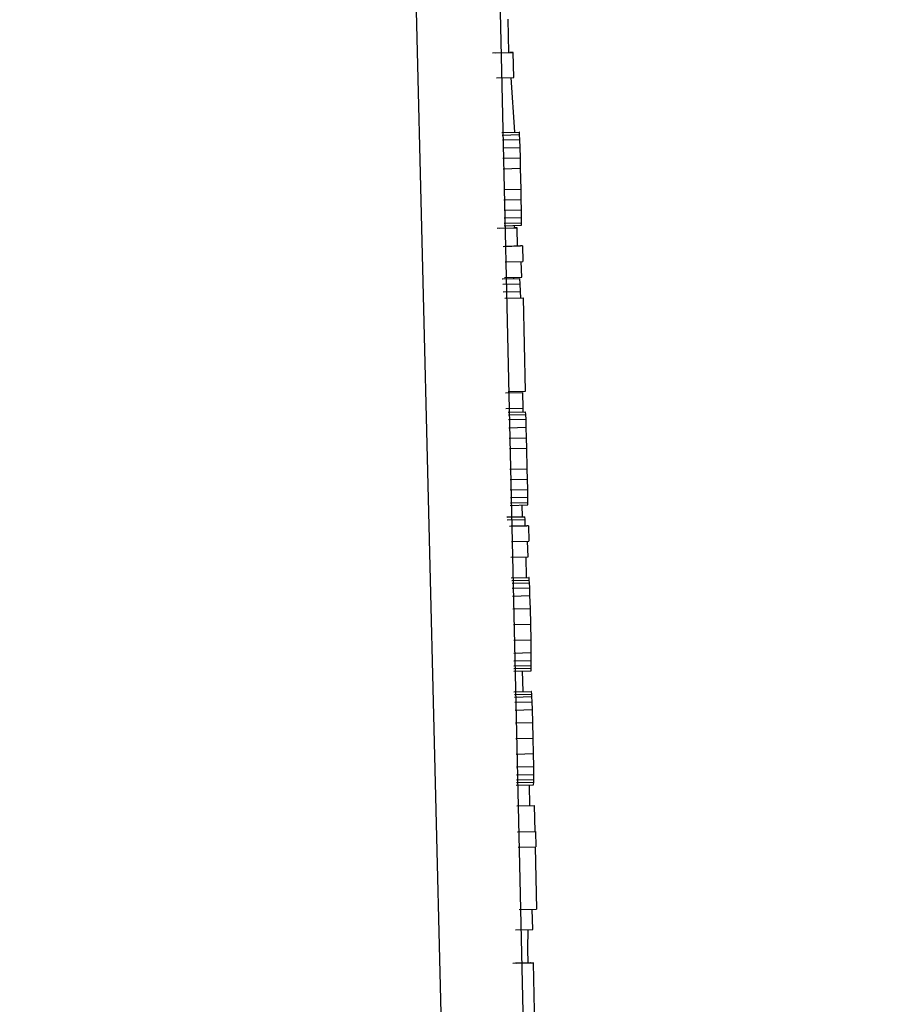
# Model space of a CAD drawing. Units: inches. Extents: x 170 to 288, y 234 to 248.
# Drawn here: x 186 to 186, y 244 to 244 of the extents above; entities that cross this region are included whole.
import ezdxf

# ---------------------------------------------------------------- set-up
doc = ezdxf.new("R2010")
doc.units = ezdxf.units.IN
doc.header["$LTSCALE"] = 0.25
doc.header["$MEASUREMENT"] = 0
doc.layers.add('ANNOTATIONS', color=1, linetype='Continuous')
doc.layers.add('SLIM E GUIDE MOTOR LH', color=7, linetype='Continuous')
doc.styles.add('ARIAL', font='arial.ttf', dxfattribs={"height": 0.09375})
doc.dimstyles.new('STANDARD$0', dxfattribs={"dimtxt": 0.09375, "dimasz": 0.09375, "dimexe": 0.03125, "dimexo": 0.046875, "dimgap": 0.09, "dimtad": 0, "dimtih": 1, "dimtoh": 1, "dimdec": 4, "dimzin": 0, "dimdsep": 46, "dimtxsty": 'ARIAL', "dimcen": 0.09, "dimadec": 0, "dimazin": 0, "dimtfac": 1, "dimtdec": 4, "dimtofl": 0, "dimtmove": 0, "dimatfit": 1, "dimfxl": 1, "dimtolj": 1, "dimtzin": 0, "dimarcsym": 0})

# ---------------------------------------------------------------- blocks, each defined once
blk = doc.blocks.new('*D11')
at = {"layer": 'ANNOTATIONS', "color": 0, "lineweight": -2, "transparency": 16777216}
for p, q in [((185.619147, 244.143778), (187.017616, 244.143778)), ((186.986366, 244.050028), (186.986366, 242.359041)), ((186.986366, 240.233194), (186.986366, 241.924181)), ((185.70893, 240.139444), (187.017616, 240.139444))]:
    blk.add_line(p, q, dxfattribs=at)
at = {"layer": 'ANNOTATIONS', "color": 0, "transparency": 16777216}
for points in [[(186.970741, 244.050028), (187.001991, 244.050028), (186.986366, 244.143778)], [(186.970741, 240.233194), (187.001991, 240.233194), (186.986366, 240.139444)]]:
    blk.add_solid(points, dxfattribs=at)
at = {"layer": 'defpoints', "color": 0, "transparency": 16777216}
for p in [(185.572272, 244.143778), (186.986366, 244.143778), (185.662055, 240.139444)]:
    blk.add_point(p, dxfattribs=at)
at = {"layer": 'ANNOTATIONS', "color": 0, "transparency": 16777216, "insert": (186.986366, 242.141611), "char_height": 0.09375, "attachment_point": 5, "style": 'ARIAL'}
blk.add_mtext('\\A1;OPENING \\PHEIGHT', dxfattribs=at)

msp = doc.modelspace()

# ---------------------------------------------------------------- linework, layer by layer
at = {"layer": 'SLIM E GUIDE MOTOR LH'}
for p, q in [((186.009857, 243.829117), (186.007202, 243.937237)), ((186.009491, 243.937195), (186.01193, 243.829103)), ((186.010689, 243.893126), (186.01067, 243.894005)), ((186.010257, 243.893116), (186.010716, 243.893126)), ((186.010347, 243.893116), (186.010806, 243.893127)), ((186.010806, 243.893127), (186.010716, 243.893126)), ((186.010821, 243.892465), (186.010806, 243.893127)), ((186.010362, 243.892455), (186.010821, 243.892465)), ((186.010848, 243.891024), (186.01075, 243.892464)), ((186.010506, 243.891016), (186.010969, 243.891027)), ((186.010514, 243.890948), (186.010974, 243.890958)), ((186.010979, 243.890822), (186.01052, 243.890811)), ((186.010969, 243.891027), (186.010965, 243.891027)), ((186.010974, 243.890958), (186.010969, 243.891027)), ((186.010979, 243.890822), (186.010974, 243.890958)), ((186.010986, 243.890617), (186.010979, 243.890822)), ((186.010527, 243.890606), (186.010986, 243.890617)), ((186.010994, 243.890343), (186.010986, 243.890617)), ((186.010535, 243.890333), (186.010994, 243.890343)), ((186.011001, 243.89007), (186.010994, 243.890343)), ((186.010542, 243.89006), (186.011001, 243.89007)), ((186.011013, 243.889523), (186.011001, 243.89007)), ((186.010554, 243.889513), (186.011013, 243.889523)), ((186.011018, 243.88925), (186.011013, 243.889523)), ((186.010559, 243.88924), (186.011018, 243.88925)), ((186.011022, 243.888977), (186.011018, 243.88925)), ((186.010563, 243.888966), (186.011022, 243.888977)), ((186.010566, 243.888761), (186.011025, 243.888772)), ((186.011025, 243.888772), (186.011022, 243.888977)), ((186.011025, 243.888635), (186.011025, 243.888772)), ((186.010379, 243.888489), (186.010838, 243.888499)), ((186.01045, 243.888489), (186.010909, 243.888499)), ((186.010565, 243.888556), (186.011024, 243.888567)), ((186.010566, 243.888625), (186.011025, 243.888635)), ((186.010838, 243.888499), (186.01084, 243.888563)), ((186.010909, 243.888499), (186.010838, 243.888499)), ((186.01092, 243.888018), (186.010909, 243.888499)), ((186.011024, 243.888567), (186.011025, 243.888635)), ((186.010542, 243.88801), (186.011001, 243.88802)), ((186.011046, 243.88802), (186.010587, 243.88801)), ((186.011046, 243.88802), (186.011001, 243.88802)), ((186.011046, 243.88802), (186.011055, 243.88761)), ((186.010596, 243.8876), (186.011055, 243.88761)), ((186.011034, 243.8872), (186.011018, 243.887609)), ((186.010575, 243.88719), (186.011034, 243.8872)), ((186.010822, 243.887158), (186.010821, 243.887195)), ((186.010518, 243.887151), (186.010977, 243.887161)), ((186.010523, 243.887151), (186.010982, 243.887161)), ((186.010531, 243.887014), (186.01099, 243.887024)), ((186.010982, 243.887161), (186.010977, 243.887161)), ((186.01099, 243.887024), (186.010982, 243.887161)), ((186.010998, 243.886819), (186.01099, 243.887024)), ((186.010539, 243.886809), (186.010998, 243.886819)), ((186.010583, 243.886643), (186.011072, 243.886653)), ((186.010618, 243.886643), (186.011077, 243.886653)), ((186.011004, 243.886652), (186.010998, 243.886819)), ((186.011044, 243.886653), (186.011042, 243.886653)), ((186.011077, 243.886653), (186.011072, 243.886653)), ((186.011131, 243.884193), (186.011077, 243.886653)), ((186.010602, 243.884144), (186.011061, 243.884154)), ((186.010672, 243.884183), (186.011131, 243.884193)), ((186.011071, 243.883744), (186.011061, 243.884154)), ((186.010611, 243.883734), (186.011071, 243.883744)), ((186.01067, 243.883636), (186.011129, 243.883647)), ((186.010674, 243.883636), (186.011133, 243.883647)), ((186.010678, 243.883568), (186.011137, 243.883578)), ((186.011069, 243.883645), (186.011071, 243.883744)), ((186.011133, 243.883647), (186.011129, 243.883647)), ((186.011137, 243.883578), (186.011133, 243.883647)), ((186.011143, 243.883442), (186.011137, 243.883578)), ((186.011143, 243.883442), (186.010684, 243.883431)), ((186.01115, 243.883237), (186.011143, 243.883442)), ((186.010691, 243.883226), (186.01115, 243.883237)), ((186.011158, 243.882963), (186.01115, 243.883237)), ((186.010699, 243.882953), (186.011158, 243.882963)), ((186.011165, 243.88269), (186.011158, 243.882963)), ((186.010706, 243.88268), (186.011165, 243.88269)), ((186.011177, 243.882143), (186.011165, 243.88269)), ((186.010718, 243.882133), (186.011177, 243.882143)), ((186.011182, 243.88187), (186.011177, 243.882143)), ((186.010723, 243.88186), (186.011182, 243.88187)), ((186.011186, 243.881597), (186.011182, 243.88187)), ((186.010727, 243.881586), (186.011186, 243.881597)), ((186.011189, 243.881392), (186.011186, 243.881597)), ((186.01073, 243.881381), (186.011189, 243.881392)), ((186.01073, 243.881245), (186.011189, 243.881255)), ((186.011188, 243.881187), (186.011189, 243.881255)), ((186.011189, 243.881255), (186.011189, 243.881392)), ((186.010728, 243.881176), (186.011188, 243.881187)), ((186.011046, 243.880873), (186.011039, 243.881183)), ((186.0111, 243.880874), (186.010641, 243.880864)), ((186.010645, 243.880864), (186.011104, 243.880874)), ((186.010649, 243.880796), (186.011108, 243.880806)), ((186.0111, 243.880874), (186.011104, 243.880874)), ((186.011104, 243.880874), (186.011108, 243.880806)), ((186.011108, 243.880806), (186.011115, 243.880639)), ((186.010706, 243.88063), (186.011165, 243.88064)), ((186.01121, 243.88064), (186.010751, 243.88063)), ((186.01121, 243.88064), (186.011165, 243.88064)), ((186.01121, 243.88064), (186.011219, 243.88023)), ((186.01076, 243.88022), (186.011219, 243.88023)), ((186.011198, 243.87982), (186.011182, 243.880229)), ((186.010739, 243.87981), (186.011198, 243.87982)), ((186.011138, 243.879819), (186.01115, 243.879272)), ((186.010755, 243.879263), (186.011222, 243.879273)), ((186.01077, 243.879195), (186.011229, 243.879205)), ((186.010774, 243.879126), (186.011233, 243.879137)), ((186.011222, 243.879273), (186.011214, 243.879273)), ((186.011229, 243.879205), (186.011222, 243.879273)), ((186.011233, 243.879137), (186.011229, 243.879205)), ((186.01124, 243.879), (186.011233, 243.879137)), ((186.010781, 243.87899), (186.01124, 243.879)), ((186.011247, 243.878795), (186.01124, 243.879)), ((186.010788, 243.878785), (186.011247, 243.878795)), ((186.011258, 243.878453), (186.011247, 243.878795)), ((186.010799, 243.878443), (186.011258, 243.878453)), ((186.011268, 243.878043), (186.011258, 243.878453)), ((186.010809, 243.878033), (186.011268, 243.878043)), ((186.011276, 243.877633), (186.011268, 243.878043)), ((186.010817, 243.877623), (186.011276, 243.877633)), ((186.011281, 243.877292), (186.011276, 243.877633)), ((186.010822, 243.877281), (186.011281, 243.877292)), ((186.010823, 243.877076), (186.011282, 243.877087)), ((186.011282, 243.877087), (186.011281, 243.877292)), ((186.011282, 243.87695), (186.011282, 243.877087)), ((186.010818, 243.876803), (186.011277, 243.876813)), ((186.010821, 243.876871), (186.01128, 243.876882)), ((186.010823, 243.87694), (186.011282, 243.87695)), ((186.011064, 243.876262), (186.011052, 243.876808)), ((186.011277, 243.876813), (186.01128, 243.876882)), ((186.01128, 243.876882), (186.011282, 243.87695)), ((186.010821, 243.876256), (186.011289, 243.876266)), ((186.011289, 243.876266), (186.011281, 243.876266)), ((186.011296, 243.876198), (186.011289, 243.876266)), ((186.010836, 243.876188), (186.011296, 243.876198)), ((186.010841, 243.87612), (186.0113, 243.87613)), ((186.0113, 243.87613), (186.011296, 243.876198)), ((186.011307, 243.875993), (186.0113, 243.87613)), ((186.010848, 243.875983), (186.011307, 243.875993)), ((186.010855, 243.875778), (186.011314, 243.875788)), ((186.011314, 243.875788), (186.011307, 243.875993)), ((186.011325, 243.875447), (186.011314, 243.875788)), ((186.010865, 243.875436), (186.011325, 243.875447)), ((186.011335, 243.875037), (186.011325, 243.875447)), ((186.010876, 243.875026), (186.011335, 243.875037)), ((186.011343, 243.874627), (186.011335, 243.875037)), ((186.010884, 243.874616), (186.011343, 243.874627)), ((186.011348, 243.874285), (186.011343, 243.874627)), ((186.010888, 243.874275), (186.011348, 243.874285)), ((186.011349, 243.87408), (186.011348, 243.874285)), ((186.010889, 243.873933), (186.011348, 243.873943)), ((186.01089, 243.87407), (186.011349, 243.87408)), ((186.011347, 243.873875), (186.011348, 243.873943)), ((186.011348, 243.873943), (186.011349, 243.87408)), ((186.010885, 243.873796), (186.011344, 243.873806)), ((186.010888, 243.873865), (186.011347, 243.873875)), ((186.011247, 243.873257), (186.011235, 243.873804)), ((186.011344, 243.873806), (186.011347, 243.873875)), ((186.010896, 243.87325), (186.011355, 243.87326)), ((186.010902, 243.87325), (186.011361, 243.87326)), ((186.011355, 243.87326), (186.011361, 243.87326)), ((186.011361, 243.87326), (186.011376, 243.872576)), ((186.010917, 243.872566), (186.011376, 243.872576)), ((186.01093, 243.872566), (186.011389, 243.872576)), ((186.011376, 243.872576), (186.011389, 243.872576)), ((186.011389, 243.872576), (186.011398, 243.872166)), ((186.010939, 243.872156), (186.011398, 243.872166)), ((186.011385, 243.872166), (186.011421, 243.870526)), ((186.010962, 243.870516), (186.011421, 243.870526)), ((186.01132, 243.869988), (186.011308, 243.870524)), ((186.010861, 243.869978), (186.01132, 243.869988)), ((186.011192, 243.869469), (186.011203, 243.869986)), ((186.0112, 243.869106), (186.011192, 243.869469)), ((186.010791, 243.869097), (186.011261, 243.869107)), ((186.011328, 243.869107), (186.010869, 243.869097)), ((186.01088, 243.869097), (186.01134, 243.869107)), ((186.011261, 243.869107), (186.01125, 243.869107)), ((186.011261, 243.869105), (186.011261, 243.869107)), ((186.011328, 243.869107), (186.01134, 243.869107)), ((186.011428, 243.86514), (186.01134, 243.869107))]:
    msp.add_line(p, q, dxfattribs=at)

# ---------------------------------------------------------------- dimensions: what is measured, and where the dimension line sits
at = {"layer": 'ANNOTATIONS'}
dim = msp.add_linear_dim(base=(186.986366, 244.143778), p1=(185.662055, 240.139444), p2=(185.572272, 244.143778), angle=90, text='OPENING \\PHEIGHT', dimstyle='STANDARD$0', dxfattribs=at)
dim.commit()
dim.dimension.update_dxf_attribs({"geometry": '*D11', "text_midpoint": (186.986366, 242.141611)})

doc.saveas('drawing.dxf')
